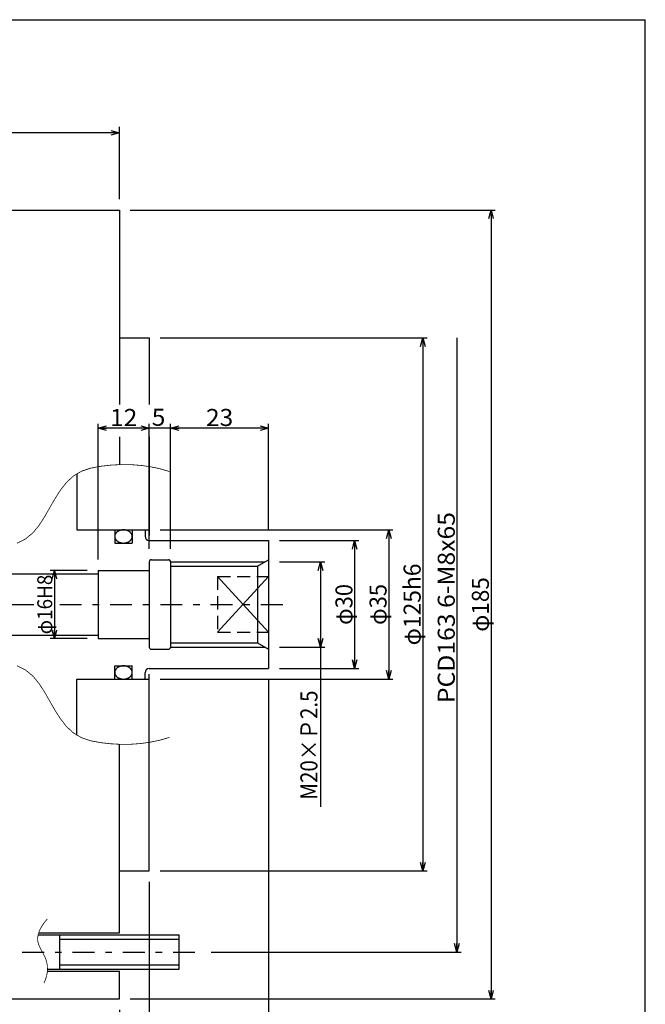
# Model space of a CAD drawing. Extents: x -277 to 277, y -190 to 190.
# Drawn here: x 130 to 277, y -41 to 190 of the extents above; entities that cross this region are included whole.
import ezdxf
from ezdxf.enums import TextEntityAlignment as Align

# ---------------------------------------------------------------- set-up
doc = ezdxf.new("R2010")
doc.units = 0
doc.linetypes.add('CENTER', pattern=[11.794872, 5.128205, -2.564103, 1.538462, -2.564103])
doc.linetypes.add('DASHED2', pattern=[4.615385, 3.076923, -1.538462])
doc.layers.get('0').update_dxf_attribs({"linetype": 'CONTINUOUS'})
doc.layers.add('LAYER0014', color=7, linetype='CONTINUOUS')
doc.layers.add('ZUWAKU', color=7, linetype='CONTINUOUS')
doc.styles.add('FDASTYLE1', font='txt.shx', dxfattribs={"width": 0.761905, "bigfont": 'bigfont'})

# ---------------------------------------------------------------- blocks, each defined once
blk = doc.blocks.new('_OPEN30')
at = {"color": 0, "linetype": 'BYBLOCK'}
for p, q in [((-1, 0.267949), (0, 0)), ((0, 0), (-1, -0.267949)), ((0, 0), (-1, 0))]:
    blk.add_line(p, q, dxfattribs=at)
blk = doc.blocks.new('DA_IMAGEDIMGROUP_14')
at = {"layer": 'LAYER0014', "color": 7, "linetype": 'CONTINUOUS'}
for p, q in [((28.64, 31.32), (28.64, -81.25)), ((153.64, -42.18), (153.64, -81.25)), ((28.64, -80.25), (153.64, -80.25))]:
    blk.add_line(p, q, dxfattribs=at)
at = {"layer": 'LAYER0014', "color": 7, "xscale": 1.999998407630662, "yscale": 2.000005728319971}
for p, rotation in [((28.64, -80.25), 180), ((153.64, -80.25), 360)]:
    blk.add_blockref('_OPEN30', p, dxfattribs=dict(at, rotation=rotation))
at = {"layer": 'LAYER0014', "color": 7, "style": 'FDASTYLE1', "width": 0.8}
blk.add_text('125', height=4, dxfattribs=at).set_placement((86.34, -79.75), (95.94, -79.75), align=Align.FIT)
blk = doc.blocks.new('DA_IMAGEDIMGROUP_16')
at = {"layer": 'LAYER0014', "color": 7, "linetype": 'CONTINUOUS'}
for p, q in [((163.18, 115.36), (225.81, 115.36)), ((224.81, 115.36), (224.81, -9.64)), ((163.18, -9.64), (225.81, -9.64))]:
    blk.add_line(p, q, dxfattribs=at)
at = {"layer": 'LAYER0014', "color": 7, "xscale": 1.999998407630662, "yscale": 2.000005728319971}
for p, rotation in [((224.81, 115.36), 90), ((224.81, -9.64), 270)]:
    blk.add_blockref('_OPEN30', p, dxfattribs=dict(at, rotation=rotation))
at = {"layer": 'LAYER0014', "color": 7, "style": 'FDASTYLE1', "width": 0.774194}
blk.add_text('φ125h6', height=4, rotation=90, dxfattribs=at).set_placement((224.31, 43.26), (224.31, 62.46), align=Align.FIT)
blk = doc.blocks.new('DA_IMAGEDIMGROUP_22')
at = {"layer": 'LAYER0014', "color": 7, "linetype": 'CONTINUOUS'}
for p, q in [((156.18, 145.36), (241.81, 145.36)), ((240.81, 145.36), (240.81, -39.64)), ((156.18, -39.64), (241.81, -39.64))]:
    blk.add_line(p, q, dxfattribs=at)
at = {"layer": 'LAYER0014', "color": 7, "xscale": 1.999998407630662, "yscale": 2.000005728319971}
for p, rotation in [((240.81, 145.36), 90), ((240.81, -39.64), 270)]:
    blk.add_blockref('_OPEN30', p, dxfattribs=dict(at, rotation=rotation))
at = {"layer": 'LAYER0014', "color": 7, "style": 'FDASTYLE1', "width": 0.761905}
blk.add_text('φ185', height=4, rotation=90, dxfattribs=at).set_placement((240.31, 46.46), (240.31, 59.26), align=Align.FIT)
blk = doc.blocks.new('DA_IMAGEDIMGROUP_23')
at = {"layer": 'LAYER0014', "color": 7, "linetype": 'CONTINUOUS'}
for p, q in [((232.81, 115.36), (232.81, -28.64)), ((175.18, -28.64), (233.81, -28.64))]:
    blk.add_line(p, q, dxfattribs=at)
at = {"layer": 'LAYER0014', "color": 7, "xscale": 1.999998407630662, "yscale": 2.000005728319971, "rotation": 270}
blk.add_blockref('_OPEN30', (232.81, -28.64), dxfattribs=at)
at = {"layer": 'LAYER0014', "color": 7, "style": 'FDASTYLE1', "width": 0.8}
blk.add_text('PCD163 6-M8x65', height=4, rotation=90, dxfattribs=at).set_placement((232.31, 29.73), (232.31, 74.53), align=Align.FIT)
blk = doc.blocks.new('DA_IMAGEDIMGROUP_25')
at = {"layer": 'LAYER0014', "color": 7, "linetype": 'CONTINUOUS'}
for p, q in [((163.18, 70.36), (217.81, 70.36)), ((216.81, 70.36), (216.81, 35.36)), ((163.18, 35.36), (217.81, 35.36))]:
    blk.add_line(p, q, dxfattribs=at)
at = {"layer": 'LAYER0014', "color": 7, "xscale": 1.999998407630662, "yscale": 2.000005728319971}
for p, rotation in [((216.81, 70.36), 90), ((216.81, 35.36), 270)]:
    blk.add_blockref('_OPEN30', p, dxfattribs=dict(at, rotation=rotation))
at = {"layer": 'LAYER0014', "color": 7, "style": 'FDASTYLE1', "width": 0.75}
blk.add_text('φ35', height=4, rotation=90, dxfattribs=at).set_placement((216.31, 48.06), (216.31, 57.66), align=Align.FIT)
blk = doc.blocks.new('DA_IMAGEDIMGROUP_26')
at = {"layer": 'LAYER0014', "color": 7, "linetype": 'CONTINUOUS'}
for p, q in [((191.18, 67.86), (209.81, 67.86)), ((208.81, 67.86), (208.81, 37.86)), ((191.18, 37.86), (209.81, 37.86))]:
    blk.add_line(p, q, dxfattribs=at)
at = {"layer": 'LAYER0014', "color": 7, "xscale": 1.999998407630662, "yscale": 2.000005728319971}
for p, rotation in [((208.81, 67.86), 90), ((208.81, 37.86), 270)]:
    blk.add_blockref('_OPEN30', p, dxfattribs=dict(at, rotation=rotation))
at = {"layer": 'LAYER0014', "color": 7, "style": 'FDASTYLE1', "width": 0.75}
blk.add_text('φ30', height=4, rotation=90, dxfattribs=at).set_placement((208.31, 48.06), (208.31, 57.66), align=Align.FIT)
blk = doc.blocks.new('DA_IMAGEDIMGROUP_28')
at = {"layer": 'LAYER0014', "color": 7, "linetype": 'CONTINUOUS'}
for p, q in [((165.64, 65.9), (165.64, 95.21)), ((188.64, 70.4), (188.64, 95.21)), ((188.64, 94.21), (165.64, 94.21))]:
    blk.add_line(p, q, dxfattribs=at)
at = {"layer": 'LAYER0014', "color": 7, "xscale": 1.999998407630662, "yscale": 2.000005728319971}
for p, rotation in [((165.64, 94.21), 180), ((188.64, 94.21), 360)]:
    blk.add_blockref('_OPEN30', p, dxfattribs=dict(at, rotation=rotation))
at = {"layer": 'LAYER0014', "color": 7, "style": 'FDASTYLE1', "width": 0.8}
blk.add_text('23', height=4, dxfattribs=at).set_placement((173.94, 94.71), (180.34, 94.71), align=Align.FIT)
blk = doc.blocks.new('DA_IMAGEDIMGROUP_29')
at = {"layer": 'LAYER0014', "color": 7, "linetype": 'CONTINUOUS'}
for p, q in [((148.64, 63.4), (148.64, 95.21)), ((160.64, 94.21), (148.64, 94.21))]:
    blk.add_line(p, q, dxfattribs=at)
at = {"layer": 'LAYER0014', "color": 7, "xscale": 1.999998407630662, "yscale": 2.000005728319971}
for p, rotation in [((148.64, 94.21), 180), ((160.64, 94.21), 360)]:
    blk.add_blockref('_OPEN30', p, dxfattribs=dict(at, rotation=rotation))
at = {"layer": 'LAYER0014', "color": 7, "style": 'FDASTYLE1', "width": 0.8}
blk.add_text('12', height=4, dxfattribs=at).set_placement((151.44, 94.71), (157.84, 94.71), align=Align.FIT)
blk = doc.blocks.new('DA_IMAGEDIMGROUP_30')
at = {"layer": 'LAYER0014', "color": 7, "linetype": 'CONTINUOUS'}
for p, q in [((76.14, 107.83), (76.14, 172.75)), ((153.64, 147.9), (153.64, 164.85)), ((153.64, 163.44), (76.14, 163.44))]:
    blk.add_line(p, q, dxfattribs=at)
at = {"layer": 'LAYER0014', "color": 7, "xscale": 1.999998407630662, "yscale": 2.000005728319971}
for p, rotation in [((76.14, 163.44), 180), ((153.64, 163.44), 360)]:
    blk.add_blockref('_OPEN30', p, dxfattribs=dict(at, rotation=rotation))
at = {"layer": 'LAYER0014', "color": 7, "style": 'FDASTYLE1', "width": 0.8}
blk.add_text('77.5', height=4, dxfattribs=at).set_placement((108.49, 163.94), (121.29, 163.94), align=Align.FIT)
blk = doc.blocks.new('DA_IMAGEDIMGROUP_33')
at = {"layer": 'LAYER0014', "color": 7, "linetype": 'CONTINUOUS'}
for p, q in [((146.1, 60.86), (137.38, 60.86)), ((138.38, 60.86), (138.38, 44.86)), ((146.1, 44.86), (137.38, 44.86))]:
    blk.add_line(p, q, dxfattribs=at)
at = {"layer": 'LAYER0014', "color": 7, "xscale": 1.999998407630662, "yscale": 2.000005728319971}
for p, rotation in [((138.38, 60.86), 90), ((138.38, 44.86), 270)]:
    blk.add_blockref('_OPEN30', p, dxfattribs=dict(at, rotation=rotation))
at = {"layer": 'LAYER0014', "color": 7, "style": 'FDASTYLE1', "width": 0.769231}
blk.add_text('φ16H8', height=3.5, rotation=90, dxfattribs=at).set_placement((137.88, 45.86), (137.88, 59.86), align=Align.FIT)

msp = doc.modelspace()

# ---------------------------------------------------------------- linework, layer by layer
at = {"color": 3, "linetype": 'CONTINUOUS'}
for p, q in [((120.64, 145.36), (153.64, 145.36)), ((153.64, 145.36), (153.64, 99.77)), ((153.64, 115.36), (160.64, 115.36)), ((160.64, 115.36), (160.64, 99.77)), ((153.64, 92.21), (153.64, 85.66)), ((143.64, 83.53), (143.64, 70.36)), ((143.64, 70.36), (160.64, 70.36)), ((152.54, 67.26), (156.64, 67.26)), ((160.64, 67.86), (188.64, 67.86)), ((188.64, 67.86), (188.64, 37.86)), ((160.64, 62.86), (160.64, 42.86)), ((161.14, 63.36), (165.14, 63.36)), ((165.64, 62.86), (165.64, 42.86)), ((54.8, 60.06), (139.83, 60.06)), ((139.83, 60.06), (148.64, 60.06)), ((148.64, 60.86), (148.64, 44.86)), ((148.64, 60.86), (160.64, 60.86)), ((165.64, 61.86), (186.04, 61.86)), ((186.04, 61.86), (186.04, 43.86)), ((54.8, 45.66), (139.83, 45.66)), ((139.83, 45.66), (148.64, 45.66)), ((148.64, 44.86), (160.64, 44.86)), ((161.14, 42.36), (165.14, 42.36)), ((165.64, 43.86), (186.04, 43.86)), ((186.04, 43.86), (188.64, 42.36)), ((152.54, 38.46), (156.64, 38.46)), ((160.64, 37.86), (188.64, 37.86)), ((143.64, 22.2), (143.64, 35.36)), ((143.64, 35.36), (160.64, 35.36)), ((159.64, 35.36), (159.64, 36.86)), ((160.64, -9.64), (160.64, 36.54)), ((153.64, -24.14), (153.64, 20.07)), ((153.64, -9.64), (160.64, -9.64)), ((134.57, -24.64), (167.64, -24.64)), ((167.64, -32.64), (167.64, -24.64)), ((136.76, -32.64), (167.64, -32.64)), ((153.64, -39.64), (153.64, -33.14)), ((120.64, -39.64), (153.64, -39.64))]:
    msp.add_line(p, q, dxfattribs=at)
at = {"color": 7, "linetype": 'CONTINUOUS'}
for p, q in [((160.64, 92.21), (160.64, 69.04)), ((176.64, 46.33), (188.64, 59.4)), ((176.64, 59.4), (188.64, 46.33)), ((134.71, -24.14), (153.64, -24.14)), ((139.64, -25.64), (167.64, -25.64)), ((139.64, -31.64), (167.64, -31.64)), ((136.73, -33.14), (153.64, -33.14))]:
    msp.add_line(p, q, dxfattribs=at)
at = {"color": 4, "linetype": 'CONTINUOUS'}
for p, q in [((152.54, 70.36), (152.54, 67.26)), ((156.64, 70.36), (156.64, 67.26)), ((159.64, 70.36), (159.64, 68.86)), ((165.64, 62.86), (187.77, 62.86)), ((165.64, 42.86), (187.77, 42.86)), ((152.54, 35.36), (152.54, 38.46)), ((156.64, 35.36), (156.64, 38.46)), ((139.64, -32.64), (139.64, -24.64))]:
    msp.add_line(p, q, dxfattribs=at)
at = {"color": 2, "linetype": 'CONTINUOUS'}
msp.add_line((186.04, 61.86), (188.64, 63.36), dxfattribs=at)
at = {"color": 7, "linetype": 'DASHED2'}
for p, q in [((176.64, 59.4), (176.64, 46.33)), ((176.64, 59.4), (188.64, 59.4)), ((176.64, 46.33), (188.64, 46.33))]:
    msp.add_line(p, q, dxfattribs=at)
at = {"color": 7, "linetype": 'CENTER'}
for p, q in [((81.22, 52.86), (133.54, 52.86)), ((139.65, 52.86), (194.34, 52.86)), ((130.85, -28.64), (172.64, -28.64))]:
    msp.add_line(p, q, dxfattribs=at)
at = {"color": 3, "linetype": 'CONTINUOUS', "const_width": 0.18}
for points in [[(129.61, 67.23), (131.62, 68.24), (133.34, 69.65), (134.79, 71.42), (136.08, 73.42), (137.29, 75.53), (138.5, 77.64), (139.79, 79.66), (141.21, 81.47), (142.85, 82.99), (144.76, 84.12), (146.94, 84.84), (149.26, 85.28), (151.62, 85.54), (153.97, 85.67), (156.31, 85.65), (158.62, 85.48), (160.91, 85.16), (163.16, 84.69), (165.38, 84.04)], [(129.61, 38.5), (131.62, 37.49), (133.34, 36.08), (134.79, 34.31), (136.08, 32.31), (137.29, 30.2), (138.5, 28.09), (139.79, 26.07), (141.21, 24.25), (142.85, 22.74), (144.76, 21.61), (146.94, 20.89), (149.26, 20.45), (151.62, 20.19), (153.97, 20.06), (156.31, 20.08), (158.62, 20.25), (160.91, 20.57), (163.16, 21.04), (165.38, 21.69)], [(136.75, -20.88), (136.58, -21.07), (136.41, -21.26), (136.24, -21.46), (136.08, -21.67), (135.92, -21.88), (135.76, -22.09), (135.61, -22.32), (135.46, -22.54), (135.33, -22.77), (135.2, -23.01), (135.07, -23.25), (134.96, -23.48), (134.86, -23.73), (134.76, -23.97), (134.68, -24.22), (134.61, -24.46), (134.55, -24.71), (134.51, -24.95), (134.48, -25.2), (134.46, -25.44), (134.46, -25.68), (134.47, -25.92), (134.5, -26.16), (134.55, -26.4), (134.61, -26.63), (134.69, -26.86), (134.78, -27.09), (134.88, -27.32), (134.98, -27.54), (135.09, -27.77), (135.21, -28), (135.33, -28.22), (135.46, -28.45), (135.58, -28.67), (135.71, -28.9), (135.83, -29.13), (135.95, -29.36), (136.06, -29.59), (136.17, -29.82), (136.27, -30.06), (136.36, -30.29), (136.44, -30.53), (136.51, -30.77), (136.57, -31.02), (136.63, -31.26), (136.67, -31.51), (136.71, -31.76), (136.74, -32.01), (136.75, -32.26), (136.76, -32.51), (136.76, -32.76), (136.74, -33.01), (136.72, -33.26), (136.69, -33.52), (136.65, -33.77), (136.6, -34.02), (136.54, -34.26), (136.48, -34.51), (136.4, -34.75), (136.32, -34.99), (136.23, -35.23), (136.14, -35.47), (136.04, -35.7), (135.93, -35.92)]]:
    msp.add_lwpolyline(points, dxfattribs=at)
at = {"color": 3, "linetype": 'CONTINUOUS'}
for points in [[(156.64, 68.81), (156.64, 68.88), (156.63, 68.94), (156.62, 69.01), (156.61, 69.07), (156.59, 69.14), (156.57, 69.2), (156.55, 69.26), (156.52, 69.32), (156.49, 69.39), (156.46, 69.45), (156.42, 69.5), (156.39, 69.56), (156.34, 69.62), (156.3, 69.67), (156.25, 69.73), (156.2, 69.78), (156.14, 69.83), (156.08, 69.88), (156.02, 69.92), (155.96, 69.97), (155.9, 70.01), (155.83, 70.05), (155.76, 70.09), (155.69, 70.12), (155.61, 70.16), (155.54, 70.19), (155.46, 70.22), (155.38, 70.24), (155.3, 70.27), (155.22, 70.29), (155.14, 70.31), (155.06, 70.32), (154.97, 70.34), (154.89, 70.35), (154.8, 70.36), (154.72, 70.36), (154.63, 70.36), (154.55, 70.36), (154.46, 70.36), (154.37, 70.36), (154.29, 70.35), (154.2, 70.34), (154.12, 70.32), (154.04, 70.31), (153.96, 70.29), (153.87, 70.27), (153.79, 70.24), (153.72, 70.22), (153.64, 70.19), (153.56, 70.16), (153.49, 70.12), (153.42, 70.09), (153.35, 70.05), (153.28, 70.01), (153.22, 69.97), (153.15, 69.92), (153.09, 69.88), (153.04, 69.83), (152.98, 69.78), (152.93, 69.73), (152.88, 69.67), (152.84, 69.62), (152.79, 69.56), (152.75, 69.5), (152.72, 69.45), (152.68, 69.39), (152.65, 69.32), (152.63, 69.26), (152.6, 69.2), (152.58, 69.14), (152.57, 69.07), (152.55, 69.01), (152.55, 68.94), (152.54, 68.88), (152.54, 68.81), (152.54, 68.75), (152.55, 68.68), (152.55, 68.62), (152.57, 68.56), (152.58, 68.49), (152.6, 68.43), (152.63, 68.37), (152.65, 68.3), (152.68, 68.24), (152.72, 68.18), (152.75, 68.13), (152.79, 68.07), (152.84, 68.01), (152.88, 67.96), (152.93, 67.9), (152.98, 67.85), (153.04, 67.8), (153.09, 67.75), (153.15, 67.71), (153.22, 67.66), (153.28, 67.62), (153.35, 67.58), (153.42, 67.54), (153.49, 67.51), (153.56, 67.47), (153.64, 67.44), (153.72, 67.41), (153.79, 67.39), (153.87, 67.36), (153.96, 67.34), (154.04, 67.32), (154.12, 67.31), (154.2, 67.29), (154.29, 67.28), (154.37, 67.27), (154.46, 67.27), (154.55, 67.26), (154.63, 67.26), (154.72, 67.27), (154.8, 67.27), (154.89, 67.28), (154.97, 67.29), (155.06, 67.31), (155.14, 67.32), (155.22, 67.34), (155.3, 67.36), (155.38, 67.39), (155.46, 67.41), (155.54, 67.44), (155.61, 67.47), (155.69, 67.51), (155.76, 67.54), (155.83, 67.58), (155.9, 67.62), (155.96, 67.66), (156.02, 67.71), (156.08, 67.75), (156.14, 67.8), (156.2, 67.85), (156.25, 67.9), (156.3, 67.96), (156.34, 68.01), (156.39, 68.07), (156.42, 68.13), (156.46, 68.18), (156.49, 68.24), (156.52, 68.3), (156.55, 68.37), (156.57, 68.43), (156.59, 68.49), (156.61, 68.56), (156.62, 68.62), (156.63, 68.68), (156.64, 68.75)], [(156.64, 36.91), (156.64, 36.98), (156.63, 37.04), (156.62, 37.11), (156.61, 37.17), (156.59, 37.24), (156.57, 37.3), (156.55, 37.36), (156.52, 37.42), (156.49, 37.49), (156.46, 37.55), (156.42, 37.6), (156.39, 37.66), (156.34, 37.72), (156.3, 37.77), (156.25, 37.83), (156.2, 37.88), (156.14, 37.93), (156.08, 37.98), (156.02, 38.02), (155.96, 38.07), (155.9, 38.11), (155.83, 38.15), (155.76, 38.19), (155.69, 38.22), (155.61, 38.26), (155.54, 38.29), (155.46, 38.32), (155.38, 38.34), (155.3, 38.37), (155.22, 38.39), (155.14, 38.41), (155.06, 38.42), (154.97, 38.44), (154.89, 38.45), (154.8, 38.46), (154.72, 38.46), (154.63, 38.46), (154.55, 38.46), (154.46, 38.46), (154.37, 38.46), (154.29, 38.45), (154.2, 38.44), (154.12, 38.42), (154.04, 38.41), (153.96, 38.39), (153.87, 38.37), (153.79, 38.34), (153.72, 38.32), (153.64, 38.29), (153.56, 38.26), (153.49, 38.22), (153.42, 38.19), (153.35, 38.15), (153.28, 38.11), (153.22, 38.07), (153.15, 38.02), (153.09, 37.98), (153.04, 37.93), (152.98, 37.88), (152.93, 37.83), (152.88, 37.77), (152.84, 37.72), (152.79, 37.66), (152.75, 37.6), (152.72, 37.55), (152.68, 37.49), (152.65, 37.42), (152.63, 37.36), (152.6, 37.3), (152.58, 37.24), (152.57, 37.17), (152.55, 37.11), (152.55, 37.04), (152.54, 36.98), (152.54, 36.91), (152.54, 36.85), (152.55, 36.78), (152.55, 36.72), (152.57, 36.66), (152.58, 36.59), (152.6, 36.53), (152.63, 36.47), (152.65, 36.4), (152.68, 36.34), (152.72, 36.28), (152.75, 36.23), (152.79, 36.17), (152.84, 36.11), (152.88, 36.06), (152.93, 36), (152.98, 35.95), (153.04, 35.9), (153.09, 35.85), (153.15, 35.81), (153.22, 35.76), (153.28, 35.72), (153.35, 35.68), (153.42, 35.64), (153.49, 35.61), (153.56, 35.57), (153.64, 35.54), (153.72, 35.51), (153.79, 35.49), (153.87, 35.46), (153.96, 35.44), (154.04, 35.42), (154.12, 35.41), (154.2, 35.39), (154.29, 35.38), (154.37, 35.37), (154.46, 35.37), (154.55, 35.36), (154.63, 35.36), (154.72, 35.37), (154.8, 35.37), (154.89, 35.38), (154.97, 35.39), (155.06, 35.41), (155.14, 35.42), (155.22, 35.44), (155.3, 35.46), (155.38, 35.49), (155.46, 35.51), (155.54, 35.54), (155.61, 35.57), (155.69, 35.61), (155.76, 35.64), (155.83, 35.68), (155.9, 35.72), (155.96, 35.76), (156.02, 35.81), (156.08, 35.85), (156.14, 35.9), (156.2, 35.95), (156.25, 36), (156.3, 36.06), (156.34, 36.11), (156.39, 36.17), (156.42, 36.23), (156.46, 36.28), (156.49, 36.34), (156.52, 36.4), (156.55, 36.47), (156.57, 36.53), (156.59, 36.59), (156.61, 36.66), (156.62, 36.72), (156.63, 36.78), (156.64, 36.85)]]:
    msp.add_lwpolyline(points, close=True, dxfattribs=at)
for centre, radius, start, end in [((160.64, 68.86), 1, 180, 270), ((161.14, 62.86), 0.5, 90, 180), ((165.14, 62.86), 0.5, 0, 90), ((161.14, 42.86), 0.5, 180, 270), ((165.14, 42.86), 0.5, 270, 360), ((160.64, 36.86), 1, 90, 180)]:
    msp.add_arc(centre, radius, start, end, dxfattribs=at)
at = {"layer": 'LAYER0014', "color": 7, "linetype": 'CONTINUOUS'}
for p, q in [((160.64, 65.9), (160.64, 95.21)), ((165.64, 94.21), (160.64, 94.21)), ((191.18, 62.86), (201.81, 62.86)), ((200.81, 62.86), (200.81, 42.86)), ((191.18, 42.86), (201.81, 42.86)), ((200.81, 42.86), (200.81, 5.37)), ((188.64, 35.32), (188.64, -81.25)), ((160.64, -12.18), (160.64, -71.25))]:
    msp.add_line(p, q, dxfattribs=at)
at = {"layer": 'ZUWAKU', "color": 3, "linetype": 'CONTINUOUS'}
for p in [(-277, 190), (277, -190)]:
    msp.add_line(p, (277, 190), dxfattribs=at)

# ---------------------------------------------------------------- block references
at = {"layer": 'LAYER0014', "linetype": 'CONTINUOUS'}
for name in ['DA_IMAGEDIMGROUP_30', 'DA_IMAGEDIMGROUP_22', 'DA_IMAGEDIMGROUP_16', 'DA_IMAGEDIMGROUP_23', 'DA_IMAGEDIMGROUP_29', 'DA_IMAGEDIMGROUP_28', 'DA_IMAGEDIMGROUP_25', 'DA_IMAGEDIMGROUP_26', 'DA_IMAGEDIMGROUP_33', 'DA_IMAGEDIMGROUP_14']:
    msp.add_blockref(name, (0, 0), dxfattribs=at)
at = {"layer": 'LAYER0014', "color": 7, "xscale": 1.999998407630662, "yscale": 2.000005728319971}
for p, rotation in [((200.81, 62.86), 90), ((200.81, 42.86), 270)]:
    msp.add_blockref('_OPEN30', p, dxfattribs=dict(at, rotation=rotation))

# ---------------------------------------------------------------- texts
at = {"layer": 'LAYER0014', "color": 7, "style": 'FDASTYLE1', "width": 0.8}
msp.add_text('5', height=4, dxfattribs=at).set_placement((161.22, 94.77), (164.42, 94.77), align=Align.FIT)
at = {"layer": 'LAYER0014', "color": 7, "style": 'FDASTYLE1', "width": 0.761905}
msp.add_text('M20×Ｐ2.5', height=4, rotation=90, dxfattribs=at).set_placement((200.09, 7.08), (200.09, 32.68), align=Align.FIT)

doc.saveas('drawing.dxf')
